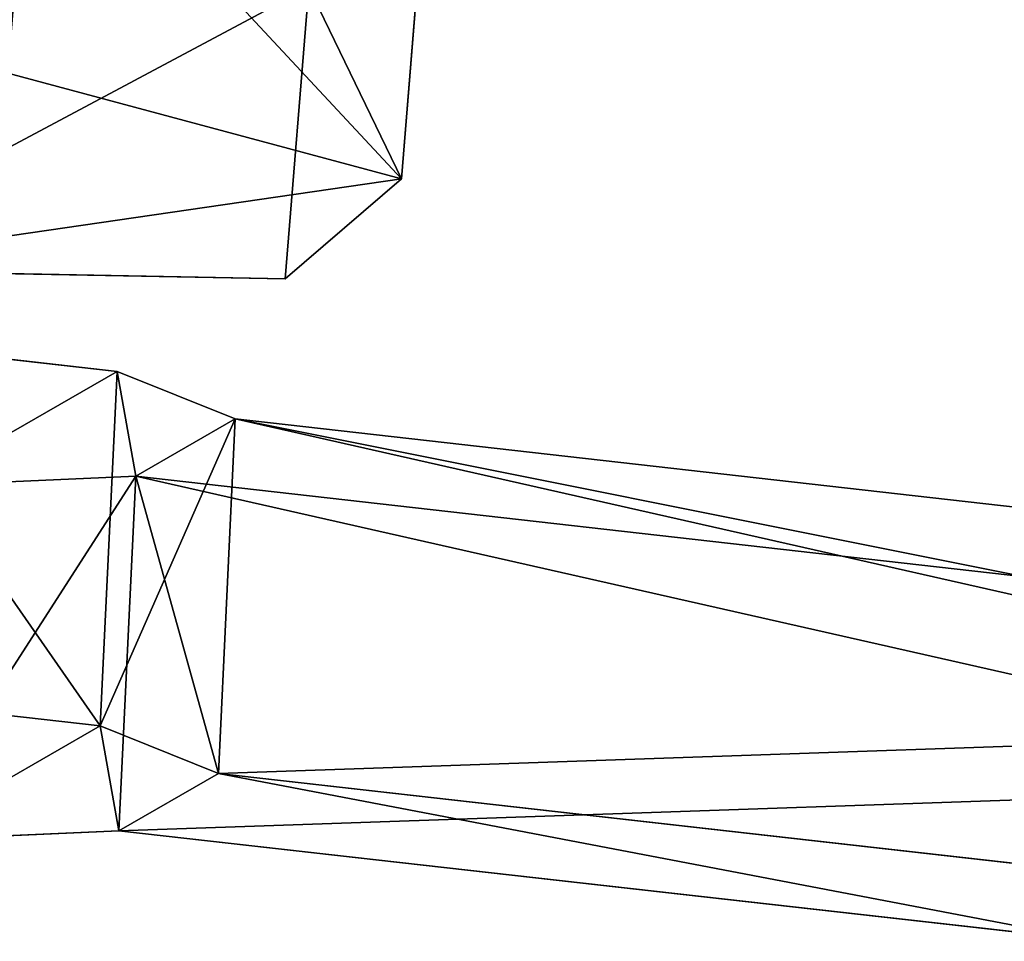
# Model space of a CAD drawing. Units: centimetres. Extents: x -916 to 680, y -710 to 877.
# Drawn here: x 93 to 95, y 108 to 110 of the extents above; entities that cross this region are included whole.
import ezdxf

# ---------------------------------------------------------------- set-up
doc = ezdxf.new("R2010")
doc.units = ezdxf.units.CM
doc.header["$LTSCALE"] = 2.54
doc.layers.get('0').update_dxf_attribs({"true_color": 0xff5454})

# ---------------------------------------------------------------- blocks, each defined once
blk = doc.blocks.new('Grupuj_36')
at = {"color": 0}
for p, q in [((0.7228, 1.7), (0, 1.2845)), ((0.7228, 1.7), (0, 1.2845)), ((0.7228, 1.7, 0.5), (0, 1.2845, 0.5)), ((0.7228, 1.7, 0.5), (0, 1.2845, 0.5)), ((0.7228, 1.7), (1.7835, 1.7)), ((0.7228, 1.7), (0.7228, 1.7, 0.5)), ((0.7228, 1.7), (1.7835, 1.7)), ((0.7228, 1.7), (0.7228, 1.7, 0.5)), ((0.7228, 1.7, 0.5), (1.7835, 1.7, 0.5)), ((0.7228, 1.7, 0.5), (1.7835, 1.7, 0.5)), ((1.7835, 1.7), (2.5063, 1.2845)), ((1.7835, 1.7), (2.5063, 1.2845)), ((1.7835, 1.7), (1.7835, 1.7, 0.5)), ((1.7835, 1.7, 0.5), (2.5063, 1.2845, 0.5)), ((1.7835, 1.7), (1.7835, 1.7, 0.5)), ((1.7835, 1.7, 0.5), (2.5063, 1.2845, 0.5)), ((0, 0.4155), (0, 1.2845)), ((0, 0.4155), (0, 1.2845)), ((0, 0.4155, 0.5), (0, 1.2845, 0.5)), ((0, 1.2845), (0, 1.2845, 0.5)), ((0, 1.2845), (0, 1.2845, 0.5)), ((0, 0.4155, 0.5), (0, 1.2845, 0.5)), ((2.5063, 1.2845), (2.5063, 0.4155)), ((2.5063, 1.2845), (2.5063, 1.2845, 0.5)), ((2.5063, 1.2845), (2.5063, 0.4155)), ((2.5063, 1.2845), (2.5063, 1.2845, 0.5)), ((2.5063, 1.2845, 0.5), (2.5063, 0.4155, 0.5)), ((2.5063, 1.2845, 0.5), (2.5063, 0.4155, 0.5)), ((0.7228, 0), (0, 0.4155)), ((0.7228, 0), (0, 0.4155)), ((0.7228, 0, 0.5), (0, 0.4155, 0.5)), ((0, 0.4155), (0, 0.4155, 0.5)), ((0, 0.4155), (0, 0.4155, 0.5)), ((0.7228, 0, 0.5), (0, 0.4155, 0.5)), ((1.7835, 0), (2.5063, 0.4155)), ((1.7835, 0), (2.5063, 0.4155)), ((1.7835, 0, 0.5), (2.5063, 0.4155, 0.5)), ((1.7835, 0, 0.5), (2.5063, 0.4155, 0.5)), ((2.5063, 0.4155), (2.5063, 0.4155, 0.5)), ((2.5063, 0.4155), (2.5063, 0.4155, 0.5)), ((1.7835, 0), (0.7228, 0)), ((0.7228, 0), (0.7228, 0, 0.5)), ((1.7835, 0), (0.7228, 0)), ((1.7835, 0, 0.5), (0.7228, 0, 0.5)), ((0.7228, 0), (0.7228, 0, 0.5)), ((1.7835, 0, 0.5), (0.7228, 0, 0.5)), ((1.7835, 0), (1.7835, 0, 0.5)), ((1.7835, 0), (1.7835, 0, 0.5))]:
    blk.add_line(p, q, dxfattribs=at)
mesh = blk.add_polyface(dxfattribs=at)
corners = [(0, 1.2845), (0.7228, 0), (0, 0.4155), (0.7228, 1.7), (1.7835, 1.7), (1.7835, 0), (2.5063, 1.2845), (2.5063, 0.4155)]
mesh.append_faces([[corners[k] for k in face] for face in [(0, 1, 2), (5, 6, 7)]], dxfattribs={"vtx0": -1, "color": 0})
mesh.append_faces([[corners[k] for k in face] for face in [(1, 4, 5)]], dxfattribs={"vtx0": -1, "vtx1": -1, "color": 0})
mesh.append_faces([[corners[k] for k in face] for face in [(1, 0, 3), (1, 3, 4), (5, 4, 6)]], dxfattribs={"vtx0": -1, "vtx2": -1, "color": 0})
mesh = blk.add_polyface(dxfattribs=at)
corners = [(0, 1.2845), (0.7228, 1.7, 0.5), (0.7228, 1.7), (0, 1.2845, 0.5)]
mesh.append_faces([[corners[k] for k in face] for face in [(0, 1, 2), (1, 0, 3)]], dxfattribs={"vtx0": -1, "color": 0})
mesh = blk.add_polyface(dxfattribs=at)
corners = [(0.7228, 0, 0.5), (0, 1.2845, 0.5), (0, 0.4155, 0.5), (0.7228, 1.7, 0.5), (1.7835, 0, 0.5), (1.7835, 1.7, 0.5), (2.5063, 1.2845, 0.5), (2.5063, 0.4155, 0.5)]
mesh.append_faces([[corners[k] for k in face] for face in [(0, 1, 2), (6, 4, 7)]], dxfattribs={"vtx0": -1, "color": 0})
mesh.append_faces([[corners[k] for k in face] for face in [(1, 0, 3), (3, 4, 5), (5, 4, 6)]], dxfattribs={"vtx0": -1, "vtx1": -1, "color": 0})
mesh.append_faces([[corners[k] for k in face] for face in [(3, 0, 4)]], dxfattribs={"vtx0": -1, "vtx2": -1, "color": 0})
mesh = blk.add_polyface(dxfattribs=at)
corners = [(0.7228, 1.7, 0.5), (1.7835, 1.7), (0.7228, 1.7), (1.7835, 1.7, 0.5)]
mesh.append_faces([[corners[k] for k in face] for face in [(0, 1, 2), (1, 0, 3)]], dxfattribs={"vtx0": -1, "color": 0})
mesh = blk.add_polyface(dxfattribs=at)
corners = [(1.7835, 1.7, 0.5), (2.5063, 1.2845), (1.7835, 1.7), (2.5063, 1.2845, 0.5)]
mesh.append_faces([[corners[k] for k in face] for face in [(0, 1, 2), (1, 0, 3)]], dxfattribs={"vtx0": -1, "color": 0})
mesh = blk.add_polyface(dxfattribs=at)
corners = [(0, 0.4155, 0.5), (0, 1.2845), (0, 0.4155), (0, 1.2845, 0.5)]
mesh.append_faces([[corners[k] for k in face] for face in [(0, 1, 2), (1, 0, 3)]], dxfattribs={"vtx0": -1, "color": 0})
mesh = blk.add_polyface(dxfattribs=at)
corners = [(2.5063, 1.2845), (2.5063, 0.4155, 0.5), (2.5063, 0.4155), (2.5063, 1.2845, 0.5)]
mesh.append_faces([[corners[k] for k in face] for face in [(0, 1, 2), (1, 0, 3)]], dxfattribs={"vtx0": -1, "color": 0})
mesh = blk.add_polyface(dxfattribs=at)
corners = [(0.7228, 0), (0, 0.4155, 0.5), (0, 0.4155), (0.7228, 0, 0.5)]
mesh.append_faces([[corners[k] for k in face] for face in [(0, 1, 2), (1, 0, 3)]], dxfattribs={"vtx0": -1, "color": 0})
mesh = blk.add_polyface(dxfattribs=at)
corners = [(2.5063, 0.4155, 0.5), (1.7835, 0), (2.5063, 0.4155), (1.7835, 0, 0.5)]
mesh.append_faces([[corners[k] for k in face] for face in [(0, 1, 2), (1, 0, 3)]], dxfattribs={"vtx0": -1, "color": 0})
mesh = blk.add_polyface(dxfattribs=at)
corners = [(1.7835, 0, 0.5), (0.7228, 0), (1.7835, 0), (0.7228, 0, 0.5)]
mesh.append_faces([[corners[k] for k in face] for face in [(0, 1, 2), (1, 0, 3)]], dxfattribs={"vtx0": -1, "color": 0})
blk = doc.blocks.new('Grupuj_131')
at = {"color": 253, "true_color": 0xa5aaae, "rotation": 270.0000000000001}
blk.add_blockref('Grupuj_36', (0.2491, 2.7141), dxfattribs=at)
blk = doc.blocks.new('3DGeom-892_Defintion_3')
at = {"color": 0, "xscale": 841.2335225409237, "yscale": 841.233522540924, "zscale": 841.2335225409247}
blk.add_blockref('Grupuj_131', (-841.2, -849.4, -260.8), dxfattribs=at)
blk = doc.blocks.new('Grupuj_162')
at = {"color": 0}
for p, q in [((1.336, 3.9639, 0.8458), (1.1707, 3.9566, 0.8374)), ((1.336, 3.9639, 0.8458), (1.1707, 3.9566, 0.8374)), ((1.336, 3.9639, 0.8458), (1.3102, 3.9453, 1.481)), ((1.336, 3.9639, 0.8458), (1.3102, 3.9453, 1.481)), ((2.0353, 3.65, 0.8361), (1.336, 3.9639, 0.8458)), ((2.0353, 3.65, 0.8361), (1.336, 3.9639, 0.8458)), ((0.336, 3.5756, 0.75), (1.0054, 3.9494, 0.8291)), ((0.336, 3.5756, 0.75), (1.0054, 3.9494, 0.8291)), ((0.9795, 3.9309, 1.4643), (1.0054, 3.9494, 0.8291)), ((0.9795, 3.9309, 1.4643), (1.0054, 3.9494, 0.8291)), ((1.0054, 3.9494, 0.8291), (1.1707, 3.9566, 0.8374)), ((1.0054, 3.9494, 0.8291), (1.1707, 3.9566, 0.8374)), ((1.1707, 3.9566, 0.8374), (1.1449, 3.9381, 1.4726)), ((1.1707, 3.9566, 0.8374), (1.1449, 3.9381, 1.4726)), ((1.1707, 3.9566, 0.8374), (1.1449, 3.9381, 1.4726)), ((1.1449, 3.9381, 1.4726), (1.3102, 3.9453, 1.481)), ((1.1449, 3.9381, 1.4726), (1.3102, 3.9453, 1.481)), ((1.1707, 3.9566, 0.8374), (1.1963, 3.3674, 0.7613)), ((1.1707, 3.9566, 0.8374), (1.1963, 3.3674, 0.7613)), ((1.1707, 3.9566, 0.8374), (1.1963, 3.3674, 0.7613)), ((1.3102, 3.9453, 1.481), (2.0095, 3.6314, 1.4713)), ((1.3102, 3.9453, 1.481), (2.0095, 3.6314, 1.4713)), ((0.9795, 3.9309, 1.4643), (0.3101, 3.5571, 1.3852)), ((0.9795, 3.9309, 1.4643), (0.3101, 3.5571, 1.3852)), ((1.1449, 3.9381, 1.4726), (0.9795, 3.9309, 1.4643)), ((1.1449, 3.9381, 1.4726), (0.9795, 3.9309, 1.4643)), ((1.1449, 3.9381, 1.4726), (1.1705, 3.3488, 1.3965)), ((1.1449, 3.9381, 1.4726), (1.1705, 3.3488, 1.3965)), ((1.1449, 3.9381, 1.4726), (1.1705, 3.3488, 1.3965)), ((2.0095, 3.6314, 1.4713), (2.0353, 3.65, 0.8361)), ((2.0095, 3.6314, 1.4713), (2.0353, 3.65, 0.8361)), ((2.0353, 3.65, 0.8361), (2.4051, 2.9814, 0.765)), ((2.0353, 3.65, 0.8361), (2.4051, 2.9814, 0.765)), ((2.3792, 2.9629, 1.4002), (2.0095, 3.6314, 1.4713)), ((2.3792, 2.9629, 1.4002), (2.0095, 3.6314, 1.4713)), ((0.0256, 2.8773, 0.6445), (0.336, 3.5756, 0.75)), ((0.0256, 2.8773, 0.6445), (0.336, 3.5756, 0.75)), ((0.3101, 3.5571, 1.3852), (0.336, 3.5756, 0.75)), ((0.3101, 3.5571, 1.3852), (0.336, 3.5756, 0.75)), ((0.3101, 3.5571, 1.3852), (-0.0002, 2.8587, 1.2797)), ((0.3101, 3.5571, 1.3852), (-0.0002, 2.8587, 1.2797)), ((1.1963, 3.3674, 0.7613), (0.8104, 3.1518, 0.7157)), ((1.1963, 3.3674, 0.7613), (0.8104, 3.1518, 0.7157)), ((1.1963, 3.3674, 0.7613), (1.1705, 3.3488, 1.3965)), ((1.1963, 3.3674, 0.7613), (1.1705, 3.3488, 1.3965)), ((1.1963, 3.3674, 0.7613), (1.1705, 3.3488, 1.3965)), ((1.5996, 3.1864, 0.7557), (1.1963, 3.3674, 0.7613)), ((1.5996, 3.1864, 0.7557), (1.1963, 3.3674, 0.7613)), ((1.1705, 3.3488, 1.3965), (0.7845, 3.1333, 1.3509)), ((1.1705, 3.3488, 1.3965), (0.7845, 3.1333, 1.3509)), ((1.1705, 3.3488, 1.3965), (1.5737, 3.1678, 1.3909)), ((1.1705, 3.3488, 1.3965), (1.5737, 3.1678, 1.3909)), ((1.5737, 3.1678, 1.3909), (1.5996, 3.1864, 0.7557)), ((1.5737, 3.1678, 1.3909), (1.5996, 3.1864, 0.7557)), ((1.5996, 3.1864, 0.7557), (1.8141, 2.7985, 0.7145)), ((1.5996, 3.1864, 0.7557), (1.8141, 2.7985, 0.7145)), ((1.5737, 3.1678, 1.3909), (1.7882, 2.7799, 1.3497)), ((1.5737, 3.1678, 1.3909), (1.7882, 2.7799, 1.3497)), ((0.6303, 2.7467, 0.6545), (0.8104, 3.1518, 0.7157)), ((0.6303, 2.7467, 0.6545), (0.8104, 3.1518, 0.7157)), ((0.8104, 3.1518, 0.7157), (0.7845, 3.1333, 1.3509)), ((0.8104, 3.1518, 0.7157), (0.7845, 3.1333, 1.3509)), ((0.7845, 3.1333, 1.3509), (0.6044, 2.7281, 1.2897)), ((0.7845, 3.1333, 1.3509), (0.6044, 2.7281, 1.2897)), ((2.4051, 2.9814, 0.765), (2.3792, 2.9629, 1.4002)), ((2.4051, 2.9814, 0.765), (2.3792, 2.9629, 1.4002)), ((2.4801, 1.2571, 0.5423), (2.4051, 2.9814, 0.765)), ((2.4801, 1.2571, 0.5423), (2.4051, 2.9814, 0.765)), ((2.3792, 2.9629, 1.4002), (2.4542, 1.2386, 1.1775)), ((2.3792, 2.9629, 1.4002), (2.4542, 1.2386, 1.1775)), ((0.0256, 2.8773, 0.6445), (-0.0002, 2.8587, 1.2797)), ((0.0256, 2.8773, 0.6445), (-0.0002, 2.8587, 1.2797)), ((0.1006, 1.153, 0.4218), (0.0256, 2.8773, 0.6445)), ((0.1006, 1.153, 0.4218), (0.0256, 2.8773, 0.6445)), ((-0.0002, 2.8587, 1.2797), (0.0747, 1.1345, 1.057)), ((-0.0002, 2.8587, 1.2797), (0.0747, 1.1345, 1.057)), ((1.8141, 2.7985, 0.7145), (1.7882, 2.7799, 1.3497)), ((1.8141, 2.7985, 0.7145), (1.7882, 2.7799, 1.3497)), ((1.8141, 2.7985, 0.7145), (1.8822, 1.231, 0.512)), ((1.8141, 2.7985, 0.7145), (1.8822, 1.231, 0.512)), ((1.7882, 2.7799, 1.3497), (1.8564, 1.2124, 1.1472)), ((1.7882, 2.7799, 1.3497), (1.8564, 1.2124, 1.1472)), ((0.6044, 2.7281, 1.2897), (0.6303, 2.7467, 0.6545)), ((0.6044, 2.7281, 1.2897), (0.6303, 2.7467, 0.6545)), ((0.6303, 2.7467, 0.6545), (0.6984, 1.1792, 0.4521)), ((0.6303, 2.7467, 0.6545), (0.6984, 1.1792, 0.4521)), ((0.6726, 1.1606, 1.0873), (0.6044, 2.7281, 1.2897)), ((0.6726, 1.1606, 1.0873), (0.6044, 2.7281, 1.2897)), ((2.4801, 1.2571, 0.5423), (1.8822, 1.231, 0.512)), ((2.4801, 1.2571, 0.5423), (1.8822, 1.231, 0.512)), ((2.4801, 1.2571, 0.5423), (1.8822, 1.231, 0.512)), ((2.4542, 1.2386, 1.1775), (2.4801, 1.2571, 0.5423)), ((2.4542, 1.2386, 1.1775), (2.4801, 1.2571, 0.5423)), ((2.4542, 1.2386, 1.1775), (2.4801, 1.2571, 0.5423)), ((2.5059, 0.9705, 0.1865), (2.4801, 1.2571, 0.5423)), ((2.5059, 0.9705, 0.1865), (2.4801, 1.2571, 0.5423)), ((1.8564, 1.2124, 1.1472), (2.4542, 1.2386, 1.1775)), ((1.8564, 1.2124, 1.1472), (2.4542, 1.2386, 1.1775)), ((1.8564, 1.2124, 1.1472), (2.4542, 1.2386, 1.1775)), ((1.8822, 1.231, 0.512), (1.8564, 1.2124, 1.1472)), ((1.8822, 1.231, 0.512), (1.8564, 1.2124, 1.1472)), ((1.8822, 1.231, 0.512), (1.8564, 1.2124, 1.1472)), ((1.8822, 1.231, 0.512), (1.908, 0.9444, 0.1562)), ((1.8822, 1.231, 0.512), (1.908, 0.9444, 0.1562)), ((2.4542, 1.2386, 1.1775), (2.4541, 0.9334, 1.4569)), ((2.4542, 1.2386, 1.1775), (2.4541, 0.9334, 1.4569)), ((1.8564, 1.2124, 1.1472), (1.8563, 0.9072, 1.4266)), ((1.8564, 1.2124, 1.1472), (1.8563, 0.9072, 1.4266)), ((0.6984, 1.1792, 0.4521), (0.1006, 1.153, 0.4218)), ((0.6984, 1.1792, 0.4521), (0.1006, 1.153, 0.4218)), ((0.6984, 1.1792, 0.4521), (0.1006, 1.153, 0.4218)), ((0.6726, 1.1606, 1.0873), (0.6984, 1.1792, 0.4521)), ((0.6726, 1.1606, 1.0873), (0.6984, 1.1792, 0.4521)), ((0.6726, 1.1606, 1.0873), (0.6984, 1.1792, 0.4521)), ((0.6984, 1.1792, 0.4521), (0.7242, 0.8926, 0.0963)), ((0.6984, 1.1792, 0.4521), (0.7242, 0.8926, 0.0963)), ((0.0747, 1.1345, 1.057), (0.6726, 1.1606, 1.0873)), ((0.0747, 1.1345, 1.057), (0.6726, 1.1606, 1.0873)), ((0.0747, 1.1345, 1.057), (0.6726, 1.1606, 1.0873)), ((0.0747, 1.1345, 1.057), (0.1006, 1.153, 0.4218)), ((0.0747, 1.1345, 1.057), (0.1006, 1.153, 0.4218)), ((0.0747, 1.1345, 1.057), (0.1006, 1.153, 0.4218)), ((0.1264, 0.8664, 0.066), (0.1006, 1.153, 0.4218)), ((0.1264, 0.8664, 0.066), (0.1006, 1.153, 0.4218)), ((0.6725, 0.8554, 1.3667), (0.6726, 1.1606, 1.0873)), ((0.6725, 0.8554, 1.3667), (0.6726, 1.1606, 1.0873)), ((0.0747, 1.1345, 1.057), (0.0747, 0.8293, 1.3364)), ((0.0747, 1.1345, 1.057), (0.0747, 0.8293, 1.3364)), ((1.908, 0.9444, 0.1562), (2.5059, 0.9705, 0.1865)), ((1.908, 0.9444, 0.1562), (2.5059, 0.9705, 0.1865)), ((2.5278, 0.4656, 0.1213), (2.5059, 0.9705, 0.1865)), ((2.5278, 0.4656, 0.1213), (2.5059, 0.9705, 0.1865)), ((1.908, 0.9444, 0.1562), (1.93, 0.4394, 0.091)), ((1.908, 0.9444, 0.1562), (1.93, 0.4394, 0.091)), ((2.4541, 0.9334, 1.4569), (1.8563, 0.9072, 1.4266)), ((2.4541, 0.9334, 1.4569), (1.8563, 0.9072, 1.4266)), ((2.4541, 0.9334, 1.4569), (2.4761, 0.4285, 1.3917)), ((2.4541, 0.9334, 1.4569), (2.4761, 0.4285, 1.3917)), ((1.8563, 0.9072, 1.4266), (1.8782, 0.4023, 1.3614)), ((1.8563, 0.9072, 1.4266), (1.8782, 0.4023, 1.3614)), ((0.7242, 0.8926, 0.0963), (0.1264, 0.8664, 0.066)), ((0.7242, 0.8926, 0.0963), (0.1264, 0.8664, 0.066)), ((0.7242, 0.8926, 0.0963), (0.7462, 0.3876, 0.0311)), ((0.7242, 0.8926, 0.0963), (0.7462, 0.3876, 0.0311)), ((0.1483, 0.3615, 0.0008), (0.1264, 0.8664, 0.066)), ((0.1483, 0.3615, 0.0008), (0.1264, 0.8664, 0.066)), ((0.0747, 0.8293, 1.3364), (0.6725, 0.8554, 1.3667)), ((0.0747, 0.8293, 1.3364), (0.6725, 0.8554, 1.3667)), ((0.6944, 0.3505, 1.3015), (0.6725, 0.8554, 1.3667)), ((0.6944, 0.3505, 1.3015), (0.6725, 0.8554, 1.3667)), ((0.0966, 0.3244, 1.2712), (0.0747, 0.8293, 1.3364)), ((0.0966, 0.3244, 1.2712), (0.0747, 0.8293, 1.3364)), ((1.93, 0.4394, 0.091), (2.5278, 0.4656, 0.1213)), ((1.93, 0.4394, 0.091), (2.5278, 0.4656, 0.1213)), ((2.5277, 0.1604, 0.4007), (2.5278, 0.4656, 0.1213)), ((2.5277, 0.1604, 0.4007), (2.5278, 0.4656, 0.1213)), ((1.9299, 0.1343, 0.3704), (1.93, 0.4394, 0.091)), ((1.9299, 0.1343, 0.3704), (1.93, 0.4394, 0.091)), ((1.8782, 0.4023, 1.3614), (2.4761, 0.4285, 1.3917)), ((1.8782, 0.4023, 1.3614), (2.4761, 0.4285, 1.3917)), ((2.4761, 0.4285, 1.3917), (2.5019, 0.1419, 1.0359)), ((2.4761, 0.4285, 1.3917), (2.5019, 0.1419, 1.0359)), ((1.8782, 0.4023, 1.3614), (1.904, 0.1157, 1.0056)), ((1.8782, 0.4023, 1.3614), (1.904, 0.1157, 1.0056)), ((0.7462, 0.3876, 0.0311), (0.1483, 0.3615, 0.0008)), ((0.7462, 0.3876, 0.0311), (0.1483, 0.3615, 0.0008)), ((0.7462, 0.3876, 0.0311), (0.7461, 0.0825, 0.3104)), ((0.7462, 0.3876, 0.0311), (0.7461, 0.0825, 0.3104)), ((0.1483, 0.3615, 0.0008), (0.1483, 0.0563, 0.2802)), ((0.1483, 0.3615, 0.0008), (0.1483, 0.0563, 0.2802)), ((0.6944, 0.3505, 1.3015), (0.0966, 0.3244, 1.2712)), ((0.6944, 0.3505, 1.3015), (0.0966, 0.3244, 1.2712)), ((0.7202, 0.0639, 0.9456), (0.6944, 0.3505, 1.3015)), ((0.7202, 0.0639, 0.9456), (0.6944, 0.3505, 1.3015)), ((0.0966, 0.3244, 1.2712), (0.1224, 0.0378, 0.9154)), ((0.0966, 0.3244, 1.2712), (0.1224, 0.0378, 0.9154)), ((2.5277, 0.1604, 0.4007), (1.9299, 0.1343, 0.3704)), ((2.5277, 0.1604, 0.4007), (1.9299, 0.1343, 0.3704)), ((2.5019, 0.1419, 1.0359), (2.5277, 0.1604, 0.4007)), ((2.5019, 0.1419, 1.0359), (2.5277, 0.1604, 0.4007)), ((2.5019, 0.1419, 1.0359), (1.904, 0.1157, 1.0056)), ((2.5019, 0.1419, 1.0359), (1.904, 0.1157, 1.0056)), ((1.904, 0.1157, 1.0056), (1.9299, 0.1343, 0.3704)), ((1.904, 0.1157, 1.0056), (1.9299, 0.1343, 0.3704)), ((0.1483, 0.0563, 0.2802), (0.7461, 0.0825, 0.3104)), ((0.1483, 0.0563, 0.2802), (0.7461, 0.0825, 0.3104)), ((0.7461, 0.0825, 0.3104), (0.7202, 0.0639, 0.9456)), ((0.7461, 0.0825, 0.3104), (0.7202, 0.0639, 0.9456)), ((0.1224, 0.0378, 0.9154), (0.7202, 0.0639, 0.9456)), ((0.1224, 0.0378, 0.9154), (0.7202, 0.0639, 0.9456)), ((0.1483, 0.0563, 0.2802), (0.1224, 0.0378, 0.9154)), ((0.1483, 0.0563, 0.2802), (0.1224, 0.0378, 0.9154))]:
    blk.add_line(p, q, dxfattribs=at)
mesh = blk.add_polyface(dxfattribs=at)
corners = [(1.1449, 3.9381, 1.4726), (1.336, 3.9639, 0.8458), (1.1707, 3.9566, 0.8374), (1.3102, 3.9453, 1.481)]
mesh.append_faces([[corners[k] for k in face] for face in [(0, 1, 2), (1, 0, 3)]], dxfattribs={"vtx0": -1, "color": 0})
mesh = blk.add_polyface(dxfattribs=at)
corners = [(1.336, 3.9639, 0.8458), (1.1963, 3.3674, 0.7613), (1.1707, 3.9566, 0.8374), (1.5996, 3.1864, 0.7557), (2.0353, 3.65, 0.8361), (1.8141, 2.7985, 0.7145), (1.8822, 1.231, 0.512), (2.4801, 1.2571, 0.5423), (2.4051, 2.9814, 0.765)]
mesh.append_faces([[corners[k] for k in face] for face in [(0, 1, 2), (7, 4, 8)]], dxfattribs={"vtx0": -1, "color": 0})
mesh.append_faces([[corners[k] for k in face] for face in [(1, 0, 3), (3, 4, 5), (5, 4, 6), (6, 4, 7)]], dxfattribs={"vtx0": -1, "vtx1": -1, "color": 0})
mesh.append_faces([[corners[k] for k in face] for face in [(3, 0, 4)]], dxfattribs={"vtx0": -1, "vtx2": -1, "color": 0})
mesh = blk.add_polyface(dxfattribs=at)
corners = [(1.336, 3.9639, 0.8458), (2.0095, 3.6314, 1.4713), (2.0353, 3.65, 0.8361), (1.3102, 3.9453, 1.481)]
mesh.append_faces([[corners[k] for k in face] for face in [(0, 1, 2), (1, 0, 3)]], dxfattribs={"vtx0": -1, "color": 0})
mesh = blk.add_polyface(dxfattribs=at)
corners = [(1.0054, 3.9494, 0.8291), (0.6303, 2.7467, 0.6545), (0.336, 3.5756, 0.75), (0.8104, 3.1518, 0.7157), (1.1963, 3.3674, 0.7613), (1.1707, 3.9566, 0.8374), (0.1006, 1.153, 0.4218), (0.0256, 2.8773, 0.6445), (0.6984, 1.1792, 0.4521)]
mesh.append_faces([[corners[k] for k in face] for face in [(4, 0, 5), (2, 6, 7)]], dxfattribs={"vtx0": -1, "color": 0})
mesh.append_faces([[corners[k] for k in face] for face in [(0, 1, 2), (1, 0, 3), (3, 0, 4), (6, 2, 8), (8, 2, 1)]], dxfattribs={"vtx0": -1, "vtx1": -1, "color": 0})
mesh = blk.add_polyface(dxfattribs=at)
corners = [(0.3101, 3.5571, 1.3852), (1.0054, 3.9494, 0.8291), (0.336, 3.5756, 0.75), (0.9795, 3.9309, 1.4643)]
mesh.append_faces([[corners[k] for k in face] for face in [(0, 1, 2), (1, 0, 3)]], dxfattribs={"vtx0": -1, "color": 0})
mesh = blk.add_polyface(dxfattribs=at)
corners = [(0.9795, 3.9309, 1.4643), (1.1707, 3.9566, 0.8374), (1.0054, 3.9494, 0.8291), (1.1449, 3.9381, 1.4726)]
mesh.append_faces([[corners[k] for k in face] for face in [(0, 1, 2), (1, 0, 3)]], dxfattribs={"vtx0": -1, "color": 0})
mesh = blk.add_polyface(dxfattribs=at)
corners = [(1.1449, 3.9381, 1.4726), (1.1963, 3.3674, 0.7613), (1.1705, 3.3488, 1.3965), (1.1707, 3.9566, 0.8374)]
mesh.append_faces([[corners[k] for k in face] for face in [(0, 1, 2), (1, 0, 3)]], dxfattribs={"vtx0": -1, "color": 0})
mesh = blk.add_polyface(dxfattribs=at)
corners = [(1.1705, 3.3488, 1.3965), (1.3102, 3.9453, 1.481), (1.1449, 3.9381, 1.4726), (1.5737, 3.1678, 1.3909), (2.0095, 3.6314, 1.4713), (1.7882, 2.7799, 1.3497), (1.8564, 1.2124, 1.1472), (2.4542, 1.2386, 1.1775), (2.3792, 2.9629, 1.4002)]
mesh.append_faces([[corners[k] for k in face] for face in [(0, 1, 2), (4, 7, 8)]], dxfattribs={"vtx0": -1, "color": 0})
mesh.append_faces([[corners[k] for k in face] for face in [(1, 3, 4)]], dxfattribs={"vtx0": -1, "vtx1": -1, "color": 0})
mesh.append_faces([[corners[k] for k in face] for face in [(1, 0, 3), (4, 3, 5), (4, 5, 6), (4, 6, 7)]], dxfattribs={"vtx0": -1, "vtx2": -1, "color": 0})
mesh = blk.add_polyface(dxfattribs=at)
corners = [(0.0747, 1.1345, 1.057), (0.3101, 3.5571, 1.3852), (-0.0002, 2.8587, 1.2797), (0.6726, 1.1606, 1.0873), (0.6044, 2.7281, 1.2897), (0.9795, 3.9309, 1.4643), (0.7845, 3.1333, 1.3509), (1.1705, 3.3488, 1.3965), (1.1449, 3.9381, 1.4726)]
mesh.append_faces([[corners[k] for k in face] for face in [(0, 1, 2), (5, 7, 8)]], dxfattribs={"vtx0": -1, "color": 0})
mesh.append_faces([[corners[k] for k in face] for face in [(1, 0, 3), (1, 3, 4), (4, 5, 1), (5, 4, 6), (5, 6, 7)]], dxfattribs={"vtx0": -1, "vtx2": -1, "color": 0})
mesh = blk.add_polyface(dxfattribs=at)
corners = [(2.4051, 2.9814, 0.765), (2.0095, 3.6314, 1.4713), (2.3792, 2.9629, 1.4002), (2.0353, 3.65, 0.8361)]
mesh.append_faces([[corners[k] for k in face] for face in [(0, 1, 2), (1, 0, 3)]], dxfattribs={"vtx0": -1, "color": 0})
mesh = blk.add_polyface(dxfattribs=at)
corners = [(0.3101, 3.5571, 1.3852), (0.0256, 2.8773, 0.6445), (-0.0002, 2.8587, 1.2797), (0.336, 3.5756, 0.75)]
mesh.append_faces([[corners[k] for k in face] for face in [(0, 1, 2), (1, 0, 3)]], dxfattribs={"vtx0": -1, "color": 0})
mesh = blk.add_polyface(dxfattribs=at)
corners = [(1.1963, 3.3674, 0.7613), (0.7845, 3.1333, 1.3509), (0.8104, 3.1518, 0.7157), (1.1705, 3.3488, 1.3965)]
mesh.append_faces([[corners[k] for k in face] for face in [(0, 1, 2), (1, 0, 3)]], dxfattribs={"vtx0": -1, "color": 0})
mesh = blk.add_polyface(dxfattribs=at)
corners = [(1.5737, 3.1678, 1.3909), (1.1963, 3.3674, 0.7613), (1.5996, 3.1864, 0.7557), (1.1705, 3.3488, 1.3965)]
mesh.append_faces([[corners[k] for k in face] for face in [(0, 1, 2), (1, 0, 3)]], dxfattribs={"vtx0": -1, "color": 0})
mesh = blk.add_polyface(dxfattribs=at)
corners = [(1.5737, 3.1678, 1.3909), (1.8141, 2.7985, 0.7145), (1.7882, 2.7799, 1.3497), (1.5996, 3.1864, 0.7557)]
mesh.append_faces([[corners[k] for k in face] for face in [(0, 1, 2), (1, 0, 3)]], dxfattribs={"vtx0": -1, "color": 0})
mesh = blk.add_polyface(dxfattribs=at)
corners = [(0.6303, 2.7467, 0.6545), (0.7845, 3.1333, 1.3509), (0.6044, 2.7281, 1.2897), (0.8104, 3.1518, 0.7157)]
mesh.append_faces([[corners[k] for k in face] for face in [(0, 1, 2), (1, 0, 3)]], dxfattribs={"vtx0": -1, "color": 0})
mesh = blk.add_polyface(dxfattribs=at)
corners = [(2.4801, 1.2571, 0.5423), (2.3792, 2.9629, 1.4002), (2.4542, 1.2386, 1.1775), (2.4051, 2.9814, 0.765)]
mesh.append_faces([[corners[k] for k in face] for face in [(0, 1, 2), (1, 0, 3)]], dxfattribs={"vtx0": -1, "color": 0})
mesh = blk.add_polyface(dxfattribs=at)
corners = [(-0.0002, 2.8587, 1.2797), (0.1006, 1.153, 0.4218), (0.0747, 1.1345, 1.057), (0.0256, 2.8773, 0.6445)]
mesh.append_faces([[corners[k] for k in face] for face in [(0, 1, 2), (1, 0, 3)]], dxfattribs={"vtx0": -1, "color": 0})
mesh = blk.add_polyface(dxfattribs=at)
corners = [(1.7882, 2.7799, 1.3497), (1.8822, 1.231, 0.512), (1.8564, 1.2124, 1.1472), (1.8141, 2.7985, 0.7145)]
mesh.append_faces([[corners[k] for k in face] for face in [(0, 1, 2), (1, 0, 3)]], dxfattribs={"vtx0": -1, "color": 0})
mesh = blk.add_polyface(dxfattribs=at)
corners = [(0.6984, 1.1792, 0.4521), (0.6044, 2.7281, 1.2897), (0.6726, 1.1606, 1.0873), (0.6303, 2.7467, 0.6545)]
mesh.append_faces([[corners[k] for k in face] for face in [(0, 1, 2), (1, 0, 3)]], dxfattribs={"vtx0": -1, "color": 0})
mesh = blk.add_polyface(dxfattribs=at)
corners = [(1.8564, 1.2124, 1.1472), (2.4801, 1.2571, 0.5423), (1.8822, 1.231, 0.512), (2.4542, 1.2386, 1.1775)]
mesh.append_faces([[corners[k] for k in face] for face in [(0, 1, 2), (1, 0, 3)]], dxfattribs={"vtx0": -1, "color": 0})
mesh = blk.add_polyface(dxfattribs=at)
corners = [(1.8822, 1.231, 0.512), (2.5059, 0.9705, 0.1865), (1.908, 0.9444, 0.1562), (2.4801, 1.2571, 0.5423)]
mesh.append_faces([[corners[k] for k in face] for face in [(0, 1, 2), (1, 0, 3)]], dxfattribs={"vtx0": -1, "color": 0})
mesh = blk.add_polyface(dxfattribs=at)
corners = [(2.5277, 0.1604, 0.4007), (2.4761, 0.4285, 1.3917), (2.5019, 0.1419, 1.0359), (2.5278, 0.4656, 0.1213), (2.4541, 0.9334, 1.4569), (2.5059, 0.9705, 0.1865), (2.4542, 1.2386, 1.1775), (2.4801, 1.2571, 0.5423)]
mesh.append_faces([[corners[k] for k in face] for face in [(0, 1, 2), (6, 5, 7)]], dxfattribs={"vtx0": -1, "color": 0})
mesh.append_faces([[corners[k] for k in face] for face in [(1, 3, 4), (4, 5, 6)]], dxfattribs={"vtx0": -1, "vtx1": -1, "color": 0})
mesh.append_faces([[corners[k] for k in face] for face in [(1, 0, 3), (4, 3, 5)]], dxfattribs={"vtx0": -1, "vtx2": -1, "color": 0})
mesh = blk.add_polyface(dxfattribs=at)
corners = [(2.4541, 0.9334, 1.4569), (1.8564, 1.2124, 1.1472), (1.8563, 0.9072, 1.4266), (2.4542, 1.2386, 1.1775)]
mesh.append_faces([[corners[k] for k in face] for face in [(0, 1, 2), (1, 0, 3)]], dxfattribs={"vtx0": -1, "color": 0})
mesh = blk.add_polyface(dxfattribs=at)
corners = [(1.8782, 0.4023, 1.3614), (1.9299, 0.1343, 0.3704), (1.904, 0.1157, 1.0056), (1.93, 0.4394, 0.091), (1.8563, 0.9072, 1.4266), (1.908, 0.9444, 0.1562), (1.8564, 1.2124, 1.1472), (1.8822, 1.231, 0.512)]
mesh.append_faces([[corners[k] for k in face] for face in [(0, 1, 2), (5, 6, 7)]], dxfattribs={"vtx0": -1, "color": 0})
mesh.append_faces([[corners[k] for k in face] for face in [(1, 0, 3), (3, 4, 5)]], dxfattribs={"vtx0": -1, "vtx1": -1, "color": 0})
mesh.append_faces([[corners[k] for k in face] for face in [(3, 0, 4), (5, 4, 6)]], dxfattribs={"vtx0": -1, "vtx2": -1, "color": 0})
mesh = blk.add_polyface(dxfattribs=at)
corners = [(0.0747, 1.1345, 1.057), (0.6984, 1.1792, 0.4521), (0.1006, 1.153, 0.4218), (0.6726, 1.1606, 1.0873)]
mesh.append_faces([[corners[k] for k in face] for face in [(0, 1, 2), (1, 0, 3)]], dxfattribs={"vtx0": -1, "color": 0})
mesh = blk.add_polyface(dxfattribs=at)
corners = [(0.1006, 1.153, 0.4218), (0.7242, 0.8926, 0.0963), (0.1264, 0.8664, 0.066), (0.6984, 1.1792, 0.4521)]
mesh.append_faces([[corners[k] for k in face] for face in [(0, 1, 2), (1, 0, 3)]], dxfattribs={"vtx0": -1, "color": 0})
mesh = blk.add_polyface(dxfattribs=at)
corners = [(0.7461, 0.0825, 0.3104), (0.6944, 0.3505, 1.3015), (0.7202, 0.0639, 0.9456), (0.7462, 0.3876, 0.0311), (0.6725, 0.8554, 1.3667), (0.7242, 0.8926, 0.0963), (0.6726, 1.1606, 1.0873), (0.6984, 1.1792, 0.4521)]
mesh.append_faces([[corners[k] for k in face] for face in [(0, 1, 2), (6, 5, 7)]], dxfattribs={"vtx0": -1, "color": 0})
mesh.append_faces([[corners[k] for k in face] for face in [(1, 3, 4), (4, 5, 6)]], dxfattribs={"vtx0": -1, "vtx1": -1, "color": 0})
mesh.append_faces([[corners[k] for k in face] for face in [(1, 0, 3), (4, 3, 5)]], dxfattribs={"vtx0": -1, "vtx2": -1, "color": 0})
mesh = blk.add_polyface(dxfattribs=at)
corners = [(0.6725, 0.8554, 1.3667), (0.0747, 1.1345, 1.057), (0.0747, 0.8293, 1.3364), (0.6726, 1.1606, 1.0873)]
mesh.append_faces([[corners[k] for k in face] for face in [(0, 1, 2), (1, 0, 3)]], dxfattribs={"vtx0": -1, "color": 0})
mesh = blk.add_polyface(dxfattribs=at)
corners = [(0.0966, 0.3244, 1.2712), (0.1483, 0.0563, 0.2802), (0.1224, 0.0378, 0.9154), (0.1483, 0.3615, 0.0008), (0.0747, 0.8293, 1.3364), (0.1264, 0.8664, 0.066), (0.0747, 1.1345, 1.057), (0.1006, 1.153, 0.4218)]
mesh.append_faces([[corners[k] for k in face] for face in [(0, 1, 2), (5, 6, 7)]], dxfattribs={"vtx0": -1, "color": 0})
mesh.append_faces([[corners[k] for k in face] for face in [(1, 0, 3), (3, 4, 5)]], dxfattribs={"vtx0": -1, "vtx1": -1, "color": 0})
mesh.append_faces([[corners[k] for k in face] for face in [(3, 0, 4), (5, 4, 6)]], dxfattribs={"vtx0": -1, "vtx2": -1, "color": 0})
mesh = blk.add_polyface(dxfattribs=at)
corners = [(2.5059, 0.9705, 0.1865), (1.93, 0.4394, 0.091), (1.908, 0.9444, 0.1562), (2.5278, 0.4656, 0.1213)]
mesh.append_faces([[corners[k] for k in face] for face in [(0, 1, 2), (1, 0, 3)]], dxfattribs={"vtx0": -1, "color": 0})
mesh = blk.add_polyface(dxfattribs=at)
corners = [(1.8782, 0.4023, 1.3614), (2.4541, 0.9334, 1.4569), (1.8563, 0.9072, 1.4266), (2.4761, 0.4285, 1.3917)]
mesh.append_faces([[corners[k] for k in face] for face in [(0, 1, 2), (1, 0, 3)]], dxfattribs={"vtx0": -1, "color": 0})
mesh = blk.add_polyface(dxfattribs=at)
corners = [(0.7242, 0.8926, 0.0963), (0.1483, 0.3615, 0.0008), (0.1264, 0.8664, 0.066), (0.7462, 0.3876, 0.0311)]
mesh.append_faces([[corners[k] for k in face] for face in [(0, 1, 2), (1, 0, 3)]], dxfattribs={"vtx0": -1, "color": 0})
mesh = blk.add_polyface(dxfattribs=at)
corners = [(0.0966, 0.3244, 1.2712), (0.6725, 0.8554, 1.3667), (0.0747, 0.8293, 1.3364), (0.6944, 0.3505, 1.3015)]
mesh.append_faces([[corners[k] for k in face] for face in [(0, 1, 2), (1, 0, 3)]], dxfattribs={"vtx0": -1, "color": 0})
mesh = blk.add_polyface(dxfattribs=at)
corners = [(1.93, 0.4394, 0.091), (2.5277, 0.1604, 0.4007), (1.9299, 0.1343, 0.3704), (2.5278, 0.4656, 0.1213)]
mesh.append_faces([[corners[k] for k in face] for face in [(0, 1, 2), (1, 0, 3)]], dxfattribs={"vtx0": -1, "color": 0})
mesh = blk.add_polyface(dxfattribs=at)
corners = [(2.5019, 0.1419, 1.0359), (1.8782, 0.4023, 1.3614), (1.904, 0.1157, 1.0056), (2.4761, 0.4285, 1.3917)]
mesh.append_faces([[corners[k] for k in face] for face in [(0, 1, 2), (1, 0, 3)]], dxfattribs={"vtx0": -1, "color": 0})
mesh = blk.add_polyface(dxfattribs=at)
corners = [(0.1483, 0.3615, 0.0008), (0.7461, 0.0825, 0.3104), (0.1483, 0.0563, 0.2802), (0.7462, 0.3876, 0.0311)]
mesh.append_faces([[corners[k] for k in face] for face in [(0, 1, 2), (1, 0, 3)]], dxfattribs={"vtx0": -1, "color": 0})
mesh = blk.add_polyface(dxfattribs=at)
corners = [(0.7202, 0.0639, 0.9456), (0.0966, 0.3244, 1.2712), (0.1224, 0.0378, 0.9154), (0.6944, 0.3505, 1.3015)]
mesh.append_faces([[corners[k] for k in face] for face in [(0, 1, 2), (1, 0, 3)]], dxfattribs={"vtx0": -1, "color": 0})
mesh = blk.add_polyface(dxfattribs=at)
corners = [(2.5277, 0.1604, 0.4007), (1.904, 0.1157, 1.0056), (1.9299, 0.1343, 0.3704), (2.5019, 0.1419, 1.0359)]
mesh.append_faces([[corners[k] for k in face] for face in [(0, 1, 2), (1, 0, 3)]], dxfattribs={"vtx0": -1, "color": 0})
mesh = blk.add_polyface(dxfattribs=at)
corners = [(0.7461, 0.0825, 0.3104), (0.1224, 0.0378, 0.9154), (0.1483, 0.0563, 0.2802), (0.7202, 0.0639, 0.9456)]
mesh.append_faces([[corners[k] for k in face] for face in [(0, 1, 2), (1, 0, 3)]], dxfattribs={"vtx0": -1, "color": 0})
blk = doc.blocks.new('3DGeom-274_Defintion_3')
at = {"color": 253, "true_color": 0xa5aaae, "extrusion": (-0.000312422, 0.041635, 0.999133), "xscale": 650.8221597028469, "yscale": 660.9019038381405, "zscale": 610.1909073619539, "rotation": 179.5696955949442}
blk.add_blockref('Grupuj_162', (790.8, -8.8, -489.3), dxfattribs=at)
blk = doc.blocks.new('Grupuj_67')
at = {"color": 0, "extrusion": (-0.228821, 0.097882, 0.968535), "xscale": 0.001536518217144383, "yscale": 0.001515938817904808, "zscale": 0.001638831368896191, "rotation": 188.9188656958027}
blk.add_blockref('3DGeom-274_Defintion_3', (-3.8851, 5.852, 1.6231), dxfattribs=at)
at = {"color": 0, "extrusion": (-0.251656, -0.967075, 0.037872), "xscale": 0.001268057095167342, "yscale": 0.001172562527786591, "zscale": 0.001188702038593121, "rotation": 287.0325572408111}
blk.add_blockref('3DGeom-892_Defintion_3', (5.2142, 3.2415, -2.8333), dxfattribs=at)
blk = doc.blocks.new('Grupuj_100')
at = {"color": 0, "extrusion": (0.499601, 0.101588, 0.860278), "rotation": 263.3238527493146}
blk.add_blockref('Grupuj_67', (6.2816, 65.0092, 142.2989), dxfattribs=at)
blk = doc.blocks.new('Grupuj_70')
at = {"color": 0, "rotation": 222.800000000015}
blk.add_blockref('Grupuj_100', (94.9236, 138.8108, 47.8167), dxfattribs=at)
blk = doc.blocks.new('Grupuj_11')
at = {"color": 0, "rotation": 318.4999999999387}
blk.add_blockref('Grupuj_70', (184.9953, 290.5911, -7.6281), dxfattribs=at)

msp = doc.modelspace()

# ---------------------------------------------------------------- block references
at = {"color": 0}
msp.add_blockref('Grupuj_11', (-234.1516, -209.5504), dxfattribs=at)

doc.saveas('drawing.dxf')
